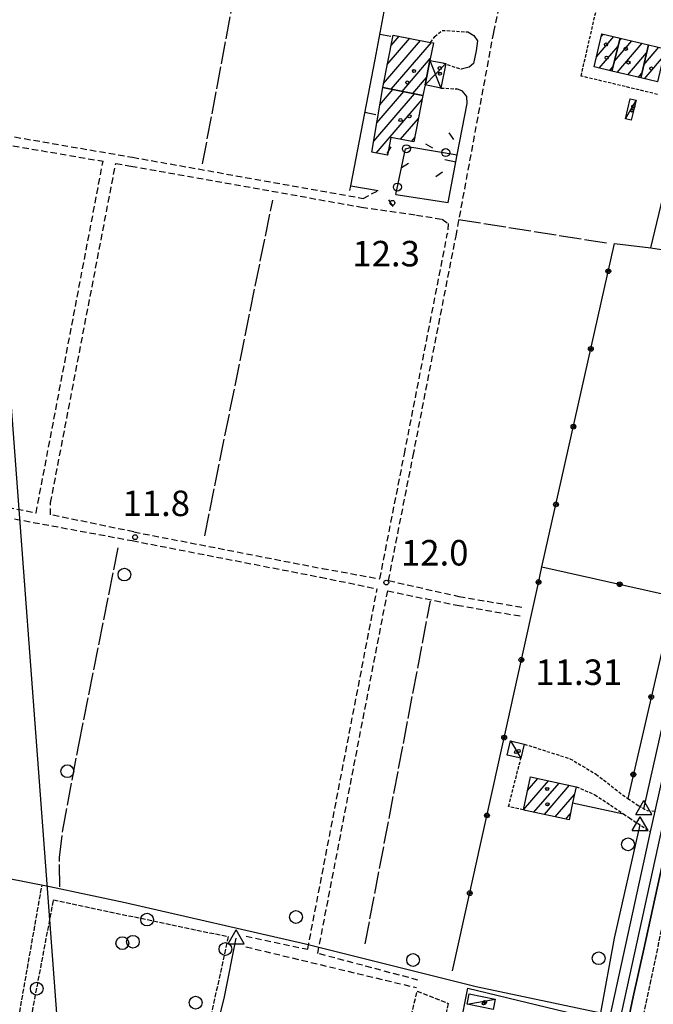
# Model space of a CAD drawing. Extents: x 1737404 to 1741714, y 5042816 to 5045945.
# Drawn here: x 1738176 to 1738375, y 5044345 to 5044654 of the extents above; entities that cross this region are included whole.
import ezdxf

# ---------------------------------------------------------------- set-up
doc = ezdxf.new("R2010")
doc.units = 0
for name, pattern in [('C', [10, 5, 5]), ('L17', [8, 7, -1]), ('L3', [1.5, 1, -0.5]), ('L5', [2, 1.5, -0.5]), ('L7', [3, 2, -1])]:
    doc.linetypes.add(name, pattern=pattern)
for name, color, linetype in [('11B2', 1, 'C'), ('11D4', 1, 'C'), ('16A1', 1, 'C'), ('17A1', 1, 'C'), ('17C3', 1, 'C'), ('17D4', 1, 'C'), ('19A1', 1, 'C'), ('19B2', 1, 'C'), ('19C3', 2, 'C'), ('1A1', 4, 'C'), ('1AJ36', 1, 'C'), ('1C3', 1, 'C'), ('1D4', 1, 'C'), ('21C3', 1, 'C'), ('298', 7, 'CONTINUOUS'), ('2E5', 3, 'C'), ('2J10', 2, 'L7'), ('2L12', 1, 'L3'), ('3A1', 1, 'C'), ('3B2', 1, 'C'), ('3C3', 1, 'C'), ('4B2', 3, 'C'), ('4E5', 2, 'L17'), ('5A1', 2, 'L5'), ('5C3', 2, 'L5'), ('5E5', 1, 'C'), ('5F6', 1, 'C'), ('5H8', 2, 'L5'), ('5I9', 2, 'L5'), ('A2F6', 1, 'C'), ('A4B2', 1, 'C'), ('I2E5', 7, 'CONTINUOUS'), ('N4A1', 2, 'C')]:
    doc.layers.add(name, color=color, linetype=linetype)

# ---------------------------------------------------------------- blocks, each defined once
blk = doc.blocks.new('5F6')
at = {"layer": '5F6'}
blk.add_circle((0, 0), 2, dxfattribs=at)
blk = doc.blocks.new('11D4')
at = {"layer": '11D4'}
for radius in [0.5, 0.01]:
    blk.add_circle((0, 0), radius, dxfattribs=at)
blk = doc.blocks.new('1AJ36')
at = {"layer": '1AJ36'}
for radius in [0.5, 0.01]:
    blk.add_circle((0, 0), radius, dxfattribs=at)
blk = doc.blocks.new('11B2')
at = {"layer": '11B2'}
blk.add_circle((0, 0), 0.75, dxfattribs=at)
blk = doc.blocks.new('N4A1')
at = {"layer": 'N4A1'}
for p, q in [((2.4755, -1.75357), (-0.02926, 2.58115)), ((-2.5275, -1.75518), (2.4725, -1.75518))]:
    blk.add_line(p, q, dxfattribs=at)
at = {"layer": 'N4A1', "flags": 128}
blk.add_lwpolyline([(-2.52926, -1.74898), (-0.02926, 2.58115)], dxfattribs=at)
blk = doc.blocks.new('5E5')
at = {"layer": '5E5'}
blk.add_circle((0, 0), 2, dxfattribs=at)
blk = doc.blocks.new('19C3')
at = {"layer": '19C3'}
for points in [[(-6.32083, -0.02486), (-4.55306, 1.74291)], [(6.17917, -0.02486), (7.94694, -1.79262)]]:
    blk.add_lwpolyline(points, dxfattribs=at)
blk.add_circle((-0.07083, -0.02486), 1.25, dxfattribs=at)
blk = doc.blocks.new('19A1')
at = {"layer": '19A1'}
blk.add_line((0, 0), (0, 3.50512), dxfattribs=at)
blk = doc.blocks.new('19B2')
at = {"layer": '19B2'}
for centre, radius in [((0, 0), 0.75), ((0, -0.02417), 0.32738)]:
    blk.add_circle(centre, radius, dxfattribs=at)
blk = doc.blocks.new('21C3')
at = {"layer": '21C3'}
blk.add_circle((0, 0), 2, dxfattribs=at)

msp = doc.modelspace()

# ---------------------------------------------------------------- linework, layer by layer
at = {"layer": '16A1'}
msp.add_line((1738292.2265, 5042941.71511), (1738084.50474, 5045715.82223), dxfattribs=at)
at = {"layer": '17A1'}
for p, q in [((1738358.41644, 5044648.44641, -3333), (1738359.089, 5044649.22785, -3333)), ((1738290.04763, 5044633.72554, -3333), (1738301.68594, 5044647.24795, -3333)), ((1738291.22258, 5044639.6902, -3333), (1738298.30152, 5044647.91512, -3333)), ((1738292.39853, 5044645.65494, -3333), (1738294.91709, 5044648.5823, -3333)), ((1738292.47157, 5044631.94348, -3333), (1738305.06936, 5044646.58069, -3333)), ((1738356.91667, 5044642.10542, -3333), (1738362.38017, 5044648.4534, -3333)), ((1738362.57291, 5044640.777, -3333), (1738368.03273, 5044647.12069, -3333)), ((1738363.47099, 5044637.22097, -3333), (1738371.32305, 5044646.34418, -3333)), ((1738364.21846, 5044647.28735, -3333), (1738364.74248, 5044647.89621, -3333)), ((1738357.81936, 5044638.55475, -3333), (1738363.7543, 5044645.45048, -3333)), ((1738366.76031, 5044636.44438, -3333), (1738372.69533, 5044643.33911, -3333)), ((1738371.81946, 5044639.62116, -3333), (1738376.54683, 5044645.11274, -3333)), ((1738295.85507, 5044631.27523, -3333), (1738304.72657, 5044641.58291, -3333)), ((1738371.98317, 5044635.21187, -3333), (1738377.91903, 5044642.10867, -3333)), ((1738361.10968, 5044637.77823, -3333), (1738362.10975, 5044638.94021, -3333)), ((1738370.05071, 5044635.66686, -3333), (1738371.20485, 5044637.00785, -3333)), ((1738299.23949, 5044630.60805, -3333), (1738303.55346, 5044635.6204, -3333)), ((1738287.93477, 5044621.3627, -3333), (1738296.37819, 5044631.173, -3333)), ((1738288.89384, 5044627.07653, -3333), (1738292.99377, 5044631.84018, -3333)), ((1738286.97477, 5044615.6478, -3333), (1738299.76169, 5044630.50475, -3333)), ((1738287.72147, 5044611.91697, -3333), (1738302.18932, 5044628.72698, -3333)), ((1738295.39495, 5044616.23319, -3333), (1738301.01252, 5044622.76018, -3333)), ((1738298.7793, 5044615.56701, -3333), (1738299.8348, 5044616.7923, -3333)), ((1738291.10866, 5044611.25301, -3333), (1738291.27841, 5044611.45024, -3333)), ((1738333.97067, 5044405.75233, -3333), (1738341.82098, 5044414.87237, -3333)), ((1738335.2758, 5044411.86714, -3333), (1738338.47808, 5044415.5878, -3333)), ((1738337.2859, 5044405.00475, -3333), (1738345.16381, 5044414.15795, -3333)), ((1738340.62973, 5044404.2904, -3333), (1738348.50672, 5044413.44252, -3333)), ((1738343.97256, 5044403.57597, -3333), (1738350.00439, 5044410.58424, -3333)), ((1738347.31638, 5044402.86162, -3333), (1738348.7021, 5044404.47165, -3333))]:
    msp.add_line(p, q, dxfattribs=at)
at = {"layer": '17C3'}
for p, q in [((1738366.00466, 5044622.6839, -3333), (1738369.36122, 5044628.50906, -3333)), ((1738329.96276, 5044427.37543, -3333), (1738333.19029, 5044421.93298, -3333)), ((1738316.28962, 5044344.73301, -3333), (1738325.12797, 5044346.29637, -3333))]:
    msp.add_line(p, q, dxfattribs=at)
at = {"layer": '17D4'}
for p, q in [((1738303.0966, 5044633.29769, -3333), (1738309.59142, 5044639.98865, -3333)), ((1738304.60591, 5044640.97117, -3333), (1738308.08294, 5044632.3042, -3333))]:
    msp.add_line(p, q, dxfattribs=at)
at = {"layer": '1A1'}
for points in [[(1738361.77627, 5044637.62156, 16.35), (1738356.16956, 5044638.94467, 16.35), (1738358.62649, 5044649.33762, 16.35), (1738364.39335, 5044647.97837, 16.35), (1738361.77627, 5044637.62156, 16.35)], [(1738289.80064, 5044632.47054, 19.71), (1738293.04728, 5044648.95073, 19.71), (1738304.84035, 5044646.62572, 19.71), (1738305.69123, 5044646.45878, 19.71), (1738304.60591, 5044640.97117, 19.71), (1738303.0966, 5044633.29769, 19.71), (1738302.43669, 5044629.977, 19.71), (1738289.80064, 5044632.47054, 19.71)], [(1738370.84494, 5044635.47964, 18.11), (1738361.77627, 5044637.62156, 18.11), (1738364.39335, 5044647.97837, 18.11), (1738373.2933, 5044645.87998, 18.11), (1738370.84494, 5044635.47964, 18.11)], [(1738370.84494, 5044635.47964, 16.31), (1738373.2933, 5044645.87998, 16.31), (1738378.51808, 5044644.64861, 16.31), (1738376.06865, 5044634.2492, 16.31), (1738370.84494, 5044635.47964, 16.31)], [(1738289.80064, 5044632.47054, 16.4), (1738302.43669, 5044629.977, 16.4), (1738299.56202, 5044615.41302, 16.4), (1738292.34236, 5044616.83497, 16.4), (1738291.23386, 5044611.22829, 16.4), (1738286.39125, 5044612.17738, 16.4), (1738289.80064, 5044632.47054, 16.4)], [(1738336.1747, 5044416.08121, 16.9), (1738350.52367, 5044413.0109, 16.9), (1738349.43267, 5044407.90695, 16.9), (1738348.31413, 5044402.64851, 16.9), (1738334.58722, 5044405.58088, 16.9), (1738333.96563, 5044405.72588, 16.9), (1738336.1747, 5044416.08121, 16.9)]]:
    msp.add_polyline3d(points, close=True, dxfattribs=at)
at = {"layer": '1C3'}
for points in [[(1738369.36122, 5044628.50906, 14.055), (1738367.85614, 5044622.23888, 14.055), (1738366.00466, 5044622.6839, 14.055), (1738367.50974, 5044628.95408, 14.055), (1738369.36122, 5044628.50906, 14.055)], [(1738329.96276, 5044427.37543, 13.252), (1738334.22896, 5044426.38316, 13.252), (1738333.19029, 5044421.93298, 13.252), (1738328.92502, 5044422.92632, 13.252), (1738329.96276, 5044427.37543, 13.252)], [(1738316.94869, 5044347.9714, 14.688), (1738325.12797, 5044346.29637, 14.688), (1738324.45394, 5044343.05685, 14.688), (1738316.28962, 5044344.73301, 14.688), (1738316.94869, 5044347.9714, 14.688)]]:
    msp.add_polyline3d(points, close=True, dxfattribs=at)
at = {"layer": '1D4'}
msp.add_polyline3d([(1738304.60591, 5044640.97117, 14.695), (1738308.64571, 5044640.17656, 14.695), (1738309.59142, 5044639.98865, 14.695), (1738308.08294, 5044632.3042, 14.695), (1738303.0966, 5044633.29769, 14.695), (1738304.60591, 5044640.97117, 14.695)], close=True, dxfattribs=at)
at = {"layer": '298'}
msp.add_polyline3d([(1738361.32681, 5044341.44644, 12.22), (1738373.95128, 5044398.85299, 12.12), (1738374.67919, 5044402.10958, 12.13), (1738375.4071, 5044405.36618, 12.14), (1738388.69562, 5044464.67172, 12.328), (1738388.69562, 5044464.67172, 12.328), (1738398.12363, 5044463.16842, 11.095), (1738395.14759, 5044449.91759, 11.023), (1738392.17147, 5044436.66777, 10.95), (1738390.8241, 5044429.65726, 11.19), (1738386.67826, 5044429.67175, 10.81), (1738384.62347, 5044420.38998, 12.19), (1738371.81765, 5044362.05725, 12.25), (1738368.49426, 5044347.01642, 12.23), (1738365.9355, 5044335.14367, 12.13)], dxfattribs=at)
at = {"layer": '2E5'}
for points in [[(1738370.41301, 5044331.43647, 11.95), (1738366.17551, 5044333.30437, 12.15), (1738365.9355, 5044335.14367, 12.13), (1738368.49426, 5044347.01642, 12.23), (1738371.81765, 5044362.05725, 12.25), (1738384.62347, 5044420.38998, 12.19), (1738386.67826, 5044429.67175, 12.19)], [(1738353.12615, 5044323.73286, 12.057), (1738357.00597, 5044322.57026, 12.32), (1738361.32681, 5044341.44644, 12.22), (1738373.95128, 5044398.85299, 12.12)]]:
    msp.add_polyline3d(points, dxfattribs=at)
at = {"layer": '2J10'}
for p, q in [((1738283.62992, 5044597.68006, 11.77), (1738288.35283, 5044600.11062, 11.92)), ((1738168.1709, 5044498.16759, 10.86), (1738211.07255, 5044490.2395, 11.45)), ((1738288.88326, 5044478.25348, 11.45), (1738288.88326, 5044478.25348, 11.45)), ((1738291.6119, 5044477.70567, 11.45), (1738291.6119, 5044477.70567, 11.45)), ((1738246.77778, 5044362.75492, 10.68), (1738300.3712, 5044349.94622, 10.65))]:
    msp.add_line(p, q, dxfattribs=at)
for points in [[(1738312.8145, 5044585.85771, 11.87), (1738324.67159, 5044649.85368, 12.61), (1738327.4022, 5044662.67195, 12.57), (1738329.59435, 5044663.53007, 12.57), (1738331.49721, 5044663.2293, 12.57), (1738334.00973, 5044662.72849, 12.57), (1738341.09684, 5044661.52327, 12.45), (1738357.30861, 5044658.78102, 12.357), (1738358.47474, 5044658.58253, 12.35)], [(1738096.49624, 5044628.77604, 11.15), (1738155.90182, 5044617.23011, 11.49), (1738201.93512, 5044609.33201, 11.41)], [(1738152.40971, 5044620.76839, 11.47), (1738156.42385, 5044619.99493, 11.49), (1738211.1795, 5044610.58885, 11.39), (1738283.62992, 5044597.68006, 11.77)], [(1738168.96399, 5044501.38393, 10.86), (1738180.89215, 5044498.92863, 10.96), (1738201.93512, 5044609.33201, 11.41)], [(1738211.61894, 5044492.98709, 11.45), (1738185.37562, 5044498.38285, 10.86), (1738185.43447, 5044502.09678, 10.86), (1738205.91923, 5044608.65157, 11.4)], [(1738205.91923, 5044608.65157, 11.4), (1738210.69683, 5044607.83399, 11.39), (1738283.15576, 5044594.91882, 11.73)], [(1738283.15576, 5044594.91882, 11.73), (1738300.3891, 5044592.44862, 11.81), (1738308.40752, 5044591.14064, 11.79), (1738310.36705, 5044589.77508, 11.79), (1738310.07887, 5044586.405, 11.87)], [(1738288.88326, 5044478.25348, 11.45), (1738296.59671, 5044517.43259, 11.77), (1738310.07887, 5044586.405, 11.87)], [(1738291.6119, 5044477.70567, 11.45), (1738299.33273, 5044516.89336, 11.77), (1738312.8145, 5044585.85771, 11.87)], [(1738211.61894, 5044492.98709, 11.45), (1738270.79946, 5044481.51445, 11.37), (1738288.88326, 5044478.25348, 11.45)], [(1738211.07255, 5044490.2395, 11.45), (1738270.25314, 5044478.76586, 11.37), (1738288.04363, 5044475.12291, 11.39)], [(1738291.6119, 5044477.70567, 11.45), (1738313.73436, 5044472.71435, 11.41), (1738333.89202, 5044469.27973, 11.25)], [(1738246.84857, 5044366.10872, 10.68), (1738266.21029, 5044361.99974, 10.64), (1738288.04363, 5044475.12291, 11.39)], [(1738300.83531, 5044352.31961, 10.65), (1738269.37225, 5044360.67407, 10.84), (1738291.36205, 5044474.43975, 11.39)], [(1738291.36205, 5044474.43975, 11.39), (1738313.21888, 5044469.96907, 11.41), (1738333.40887, 5044466.51782, 11.25)]]:
    msp.add_polyline3d(points, dxfattribs=at)
at = {"layer": '2L12'}
for p, q in [((1738308.64571, 5044640.17656, 11.91), (1738314.40898, 5044638.22236, 12.24)), ((1738308.08294, 5044632.3042, 12.05), (1738313.04786, 5044632.02514, 12.29))]:
    msp.add_line(p, q, dxfattribs=at)
for points in [[(1738376.13605, 5044630.30905, 11.7), (1738352.09839, 5044636.07352, 11.59), (1738357.30861, 5044658.78102, 12.357)], [(1738304.84035, 5044646.62572, 12.1), (1738306.14968, 5044648.50582, 12.05), (1738308.45072, 5044650.41406, 12.1), (1738316.55053, 5044649.90743, 12.29)], [(1738334.22896, 5044426.38316, 11.17), (1738348.60378, 5044421.80249, 11.22), (1738356.81636, 5044416.96397, 11.17), (1738365.12221, 5044410.4647, 11.17), (1738366.78155, 5044409.33138, 11.17), (1738370.05202, 5044407.09223, 11.17), (1738372.82716, 5044405.4949, 11.17), (1738375.4071, 5044405.36618, 12.14)], [(1738334.58722, 5044405.58088, 11.27), (1738333.96563, 5044405.72588, 11.27), (1738329.31636, 5044406.81182, 11.27), (1738333.19029, 5044421.93298, 11.17)], [(1738350.52367, 5044413.0109, 11.17), (1738356.45476, 5044410.4896, 11.17), (1738361.36695, 5044407.24517, 10.98), (1738365.4462, 5044404.46386, 10.98), (1738367.31962, 5044403.19013, 10.98), (1738373.95128, 5044398.85299, 10.88)]]:
    msp.add_polyline3d(points, dxfattribs=at)
at = {"layer": '3A1'}
msp.add_line((1738310.27689, 5044318.51868, 11.428), (1738316.48319, 5044349.78178, 10.665), dxfattribs=at)
for points in [[(1738279.50486, 5044600.14905, 11.753), (1738279.78062, 5044601.59575, 11.758), (1738287.38336, 5044641.31514, 11.816), (1738300.9488, 5044713.35248, 12.979), (1738324.61158, 5044707.57199, 12.93)], [(1738316.55053, 5044649.90743, 12.29), (1738318.45507, 5044648.84763, 12.368), (1738319.58126, 5044647.10679, 12.418), (1738319.11882, 5044643.96133, 12.409), (1738318.30545, 5044639.97127, 12.261), (1738316.94839, 5044638.83572, 12.23), (1738314.40898, 5044638.22236, 12.24)], [(1738373.95575, 5044582.11144, 11.844), (1738383.03135, 5044619.62559, 11.777), (1738388.44618, 5044642.01146, 11.941)], [(1738310.34903, 5044596.3905, 11.919), (1738313.22221, 5044611.3896, 12.106), (1738316.3006, 5044627.5052, 12.19), (1738316.17528, 5044629.70107, 12.211), (1738314.8961, 5044631.3021, 12.249), (1738313.04786, 5044632.02514, 12.29)], [(1738316.48319, 5044349.78178, 10.665), (1738356.8258, 5044340.04339, 10.7), (1738353.12615, 5044323.73286, 12.057)]]:
    msp.add_polyline3d(points, dxfattribs=at)
at = {"layer": '3B2'}
for p, q in [((1738279.78062, 5044601.59575, 11.758), (1738288.35283, 5044600.11062, 11.92)), ((1738293.86713, 5044598.86985, 12.167), (1738310.34903, 5044596.3905, 11.919)), ((1738349.43267, 5044407.90695, 11.365), (1738365.4462, 5044404.46386, 10.98))]:
    msp.add_line(p, q, dxfattribs=at)
for points in [[(1738373.95575, 5044582.11144, 11.844), (1738402.34398, 5044577.77686, 11.769), (1738403.79811, 5044585.77214, 12.299), (1738404.19827, 5044587.96825, 12.34)], [(1738311.72364, 5044355.17972, 10.631), (1738338.5836, 5044476.52159, 11.198), (1738339.81086, 5044481.98874, 11.189), (1738362.59811, 5044583.53642, 11.927), (1738373.95575, 5044582.11144, 11.844)], [(1738339.81086, 5044481.98874, 11.189), (1738381.42389, 5044472.74868, 10.636), (1738366.78155, 5044409.33138, 11.17)]]:
    msp.add_polyline3d(points, dxfattribs=at)
at = {"layer": '3C3'}
msp.add_polyline3d([(1738293.86713, 5044598.86985, 12.167), (1738296.99084, 5044613.24187, 11.873), (1738298.95108, 5044613.74166, 11.87), (1738313.22221, 5044611.3896, 12.106)], dxfattribs=at)
at = {"layer": '4B2'}
for points in [[(1738371.81253, 5044406.08081, 10.571), (1738387.55707, 5044475.8053, 10.55), (1738407.24388, 5044565.71048, 10.87), (1738411.52714, 5044584.04335, 10.99)], [(1738046.60465, 5044422.45382, 10.23), (1738046.79636, 5044421.56762, 10.23), (1738050.0979, 5044416.08761, 10.25), (1738056.00054, 5044411.65579, 10.27), (1738063.83224, 5044407.51081, 10.27), (1738073.1669, 5044404.62864, 10.27), (1738083.15537, 5044402.65786, 10.35), (1738097.0859, 5044399.51009, 10.47), (1738122.40972, 5044394.04546, 10.45), (1738185.16866, 5044381.65737, 10.45), (1738208.88974, 5044376.66439, 10.47), (1738265.5506, 5044363.6983, 10.63), (1738319.109, 5044350.29931, 10.59), (1738358.25379, 5044341.99956, 10.55)], [(1738358.25379, 5044341.99956, 10.55), (1738362.63502, 5044365.41314, 10.55), (1738370.67325, 5044400.9923, 10.562)], [(1738209.22014, 5044234.14386, 10.93), (1738223.25189, 5044274.84599, 10.93), (1738229.6365, 5044297.56714, 10.95), (1738232.4406, 5044309.91353, 10.95), (1738235.51279, 5044323.82237, 10.95), (1738237.46941, 5044336.50444, 10.95), (1738240.06392, 5044347.05609, 10.95), (1738243.7945, 5044365.45783, 10.79)]]:
    msp.add_polyline3d(points, dxfattribs=at)
at = {"layer": '4E5'}
for p, q in [((1738233.21208, 5044608.48504, 11.51), (1738255.14905, 5044725.25535, 13.08)), ((1738233.86714, 5044491.75383, 11.453), (1738255.21512, 5044597.14683, 11.6)), ((1738313.6148, 5044591.08029, 11.928), (1738360.36504, 5044583.63998, 11.933)), ((1738284.28925, 5044363.71851, 10.671), (1738304.78559, 5044471.27307, 11.4))]:
    msp.add_line(p, q, dxfattribs=at)
msp.add_polyline3d([(1738188.4042, 5044381.55868, 10.458), (1738188.21591, 5044390.76974, 10.536), (1738189.29879, 5044399.31684, 10.616), (1738194.27448, 5044426.2016, 10.915), (1738206.91361, 5044488.86205, 11.414)], dxfattribs=at)
at = {"layer": '5A1'}
msp.add_line((1738161.54667, 5044261.44271, 11.17), (1738182.75977, 5044382.12684, 10.07), dxfattribs=at)
at = {"layer": '5C3'}
msp.add_polyline3d([(1738186.39244, 5044377.44781, 10.57), (1738241.21088, 5044365.95734, 10.57), (1738225.25861, 5044292.09574, 10.62), (1738219.54743, 5044271.79173, 10.62), (1738212.21518, 5044249.06982, 10.62), (1738208.02091, 5044238.54781, 10.62), (1738202.31671, 5044239.59287, 10.62), (1738210.44609, 5044278.03989, 10.67), (1738184.20374, 5044284.36041, 10.62), (1738177.59755, 5044256.13411, 10.67), (1738165.19012, 5044265.7269, 10.72), (1738186.39244, 5044377.44781, 10.57)], close=True, dxfattribs=at)
at = {"layer": '5H8'}
msp.add_polyline3d([(1738390.01619, 5044428.20582, 10.53), (1738440.11289, 5044418.35544, 10.53), (1738420.02548, 5044319.77575, 10.53), (1738370.09684, 5044333.35531, 10.53), (1738390.01619, 5044428.20582, 10.53)], close=True, dxfattribs=at)
at = {"layer": '5I9'}
msp.add_polyline3d([(1738300.60512, 5044348.80445, 11.65), (1738310.39444, 5044344.99357, 11.61), (1738304.38118, 5044320.03176, 11.61), (1738297.83581, 5044321.64963, 11.61), (1738293.99612, 5044304.70487, 11.61), (1738300.20647, 5044302.75303, 11.61), (1738277.67992, 5044209.34509, 11.61), (1738267.78776, 5044212.85544, 11.25), (1738300.60512, 5044348.80445, 11.65)], close=True, dxfattribs=at)
at = {"layer": 'A2F6', "flags": 128}
msp.add_lwpolyline([(1738325.72255, 5044166.22785), (1738333.20034, 5044199.66304), (1738339.27398, 5044226.84566), (1738340.48999, 5044232.27586), (1738356.88717, 5044305.63433), (1738359.76499, 5044318.7775), (1738362.48595, 5044331.20292), (1738377.84634, 5044401.4512), (1738384.11134, 5044430.05517)], dxfattribs=at)
at = {"layer": 'A4B2', "flags": 128}
for points in [[(1738371.81253, 5044406.08081), (1738387.55707, 5044475.8053), (1738407.24388, 5044565.71048), (1738411.52714, 5044584.04335)], [(1738046.60465, 5044422.45382), (1738046.79636, 5044421.56762), (1738050.0979, 5044416.08761), (1738056.00054, 5044411.65579), (1738063.83224, 5044407.51081), (1738073.1669, 5044404.62864), (1738083.15537, 5044402.65786), (1738097.0859, 5044399.51009), (1738122.40972, 5044394.04546), (1738185.16866, 5044381.65737), (1738208.88974, 5044376.66439), (1738265.5506, 5044363.6983), (1738319.109, 5044350.29931), (1738358.25379, 5044341.99956)], [(1738358.25379, 5044341.99956), (1738362.63502, 5044365.41314), (1738370.67325, 5044400.9923)], [(1738209.22014, 5044234.14386), (1738223.25189, 5044274.84599), (1738229.6365, 5044297.56714), (1738232.4406, 5044309.91353), (1738235.51279, 5044323.82237), (1738237.46941, 5044336.50444), (1738240.06392, 5044347.05609), (1738243.7945, 5044365.45783)]]:
    msp.add_lwpolyline(points, dxfattribs=at)
at = {"layer": 'I2E5'}
msp.add_polyline3d([(1738373.95128, 5044398.85299, 12.12), (1738374.67919, 5044402.10958, 12.13), (1738375.4071, 5044405.36618, 12.14)], dxfattribs=at)

# ---------------------------------------------------------------- block references
at = {"layer": '11B2'}
for p in [(1738292.83119, 5044596.28516, 12.25), (1738211.99281, 5044491.34234, 11.83), (1738290.90653, 5044477.08123, 12.03)]:
    msp.add_blockref('11B2', p, dxfattribs=at)
at = {"layer": '11D4'}
for p in [(1738359.90614, 5044645.96259, 16.35), (1738366.12458, 5044644.62613, 18.11), (1738299.59651, 5044637.66574, 19.71), (1738307.76083, 5044636.81997, 14.695), (1738368.08335, 5044625.27146, 14.055), (1738298.19357, 5044623.44262, 16.4), (1738332.50399, 5044424.20117, 13.252), (1738341.43362, 5044412.29113, 16.9), (1738321.56627, 5044344.99173, 14.688)]:
    msp.add_blockref('11D4', p, dxfattribs=at)
at = {"layer": '19A1'}
for p, rotation in [((1738288.88003, 5044649.26445, -3333), 259.3319999999999), ((1738284.20364, 5044624.70458, -3333), 259.162), ((1738312.77801, 5044609.07186, -3333), 79.16199999999999)]:
    msp.add_blockref('19A1', p, dxfattribs=dict(at, rotation=rotation))
at = {"layer": '19B2'}
for p, rotation in [((1738360.63926, 5044574.80839, -3333), 77.352), ((1738355.1652, 5044550.41441, -3333), 77.352), ((1738349.6912, 5044526.01944, -3333), 77.352), ((1738344.21712, 5044501.62548, -3333), 77.352), ((1738338.74212, 5044477.23044, -3333), 77.342), ((1738364.21775, 5044476.56978, -3333), 347.482), ((1738333.33641, 5044452.82054, -3333), 77.52199999999999), ((1738374.13979, 5044441.20125, -3333), 257.002), ((1738327.93369, 5044428.41086, -3333), 77.52199999999999), ((1738368.51573, 5044416.84118, -3333), 257.002), ((1738322.53004, 5044404.00012, -3333), 77.512), ((1738317.12631, 5044379.59038, -3333), 77.52199999999999)]:
    msp.add_blockref('19B2', p, dxfattribs=dict(at, rotation=rotation))
at = {"layer": '19C3'}
for p, rotation in [((1738309.57902, 5044611.99027, -3333), 260.642), ((1738297.27524, 5044613.31431, -3333), 14.292), ((1738294.39817, 5044601.31343, -3333), 77.732)]:
    msp.add_blockref('19C3', p, dxfattribs=dict(at, rotation=rotation))
at = {"layer": '1AJ36'}
for p in [(1738360.12223, 5044641.81797, 11.85), (1738366.97124, 5044640.33718, 11.85), (1738307.70145, 5044638.55044, 12.138), (1738374.18674, 5044638.4486, 11.85), (1738297.50145, 5044634.03801, 11.9), (1738368.51328, 5044626.53414, 11.726), (1738295.37429, 5044622.26777, 11.9), (1738331.72814, 5044423.88835, 11.225), (1738341.52785, 5044407.48352, 11.61), (1738321.90466, 5044345.40116, 11.287)]:
    msp.add_blockref('1AJ36', p, dxfattribs=at)
at = {"layer": '21C3'}
msp.add_blockref('21C3', (1738207.98122, 5044363.90035, -3333), dxfattribs=at)
at = {"layer": '5E5'}
for p, rotation in [((1738215.75629, 5044371.29286, -3333), 258.162), ((1738240.36791, 5044362.05433, -3333), 167.812), ((1738181.11139, 5044349.61857, -3333), 349.2619999999999)]:
    msp.add_blockref('5E5', p, dxfattribs=dict(at, rotation=rotation))
at = {"layer": '5F6'}
for p in [(1738208.65013, 5044479.58641, 10.92), (1738190.72223, 5044417.87375, 10.92), (1738366.84118, 5044394.92796, 12.43), (1738262.53925, 5044372.10631, 10.93), (1738211.31762, 5044364.32969, 11.51), (1738299.32132, 5044358.62345, 10.75), (1738357.62742, 5044359.15047, 10.85), (1738231.01879, 5044345.22753, 11.17)]:
    msp.add_blockref('5F6', p, dxfattribs=at)
at = {"layer": 'N4A1'}
for p in [(1738371.81253, 5044406.08081), (1738370.67325, 5044400.9923), (1738243.7945, 5044365.45783)]:
    msp.add_blockref('N4A1', p, dxfattribs=at)

# ---------------------------------------------------------------- texts
at = {"layer": '11B2'}
for s, p in [('12.3                                   ', (1738280.24668, 5044576.32786)), ('11.8                                   ', (1738208.05795, 5044497.95429)), ('12.0                                   ', (1738295.51942, 5044482.44087)), ('11.31                                  ', (1738337.751, 5044444.94482))]:
    msp.add_text(s, height=8, dxfattribs=at).set_placement(p)

doc.saveas('drawing.dxf')
